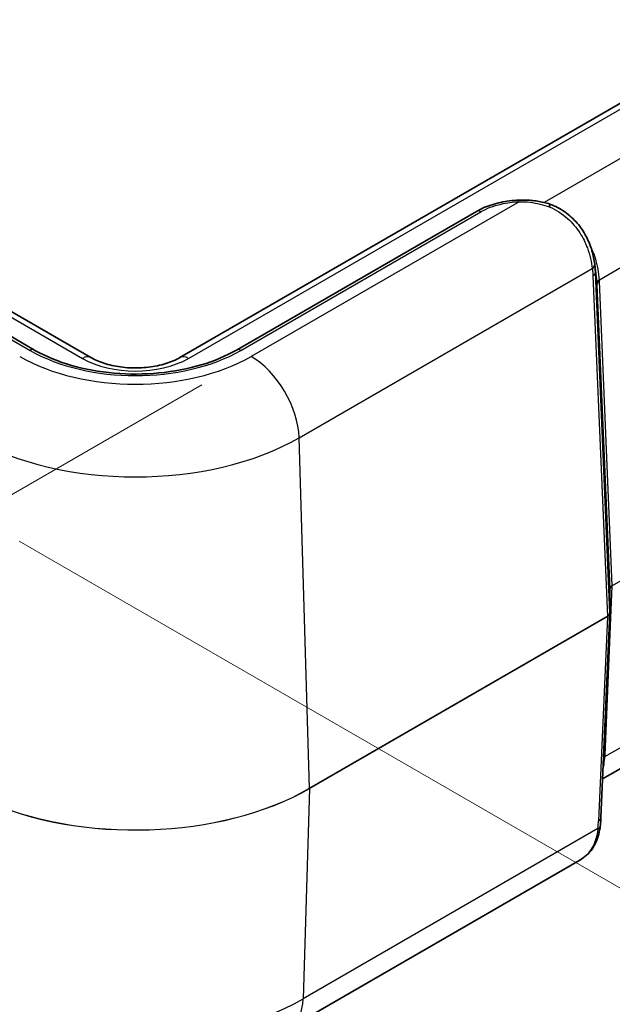
# Model space of a CAD drawing. Units: millimetres. Extents: x 0 to 5875, y 0 to 562.
# Drawn here: x 211 to 246, y 357 to 415 of the extents above; entities that cross this region are included whole.
import ezdxf

# ---------------------------------------------------------------- set-up
doc = ezdxf.new("R2010")
doc.units = ezdxf.units.MM
doc.header["$LTSCALE"] = 2
doc.layers.get('Defpoints').update_dxf_attribs({"lineweight": 25})
for name, color, linetype, lineweight in [('Dimension (ISO)', 7, 'Continuous', 18), ('Visible (ISO)', 7, 'Continuous', 35), ('Visible Narrow (ISO)', 7, 'Continuous', 25)]:
    doc.layers.add(name, color=color, linetype=linetype, lineweight=lineweight)
doc.styles.add('Note Text (TK)', font='txt')
doc.dimstyles.new('Default - Method 1b (TK)', dxfattribs={"dimscale": 2, "dimtxt": 2.5, "dimasz": 2.5, "dimexe": 1, "dimexo": 1.5, "dimgap": 1, "dimtad": 1, "dimtoh": 1, "dimrnd": 1e-08, "dimdsep": 46, "dimtxsty": 'Note Text (TK)', "dimcen": 0.09, "dimdle": 5, "dimclrd": 100, "dimclre": 100, "dimclrt": 7, "dimadec": 1, "dimazin": 1, "dimtfac": 1, "dimtmove": 0, "dimatfit": 3, "dimfxl": 0, "dimtolj": 1, "dimlwd": -1, "dimlwe": -1, "dimarcsym": 0})

# ---------------------------------------------------------------- blocks, each defined once
blk = doc.blocks.new('*D6')
at = {"layer": 'Defpoints', "color": 0, "transparency": 16777216}
for p in [(329.515, 462.219), (395.983, 423.843), (208.401, 385.779)]:
    blk.add_point(p, dxfattribs=at)
at = {"layer": 'Dimension (ISO)', "color": 100, "transparency": 16777216}
for p, q in [((332.45, 460.524), (397.94, 422.713)), ((279.097, 350.072), (391.754, 421.175)), ((211.336, 384.084), (276.826, 346.274))]:
    blk.add_line(p, q, dxfattribs=at)
for points in [[(391.31, 421.879), (392.199, 420.47), (395.983, 423.843)], [(278.652, 350.777), (279.542, 349.368), (274.869, 347.404)]]:
    blk.add_solid(points, dxfattribs=at)
at = {"layer": 'Dimension (ISO)', "color": 7, "transparency": 16777216, "insert": (326.864, 385.541), "char_height": 5, "attachment_point": 4, "rotation": 32.25761, "style": 'Note Text (TK)'}
blk.add_mtext('\\A1;{\\Q-27.742;\\W0.835;\\H0.816x; \\fＭＳ Ｐゴシック|b0|i0;\\H5.0000;173.9}', dxfattribs=at)
blk = doc.blocks.new('*D7')
at = {"layer": 'Defpoints', "color": 0, "transparency": 16777216}
for p in [(224.984, 394.958), (227.216, 355.434), (180.547, 328.489)]:
    blk.add_point(p, dxfattribs=at)
at = {"layer": 'Dimension (ISO)', "color": 100, "transparency": 16777216}
for p, q in [((222.074, 393.278), (176.375, 366.893)), ((178.597, 363.021), (180.265, 333.481)), ((224.306, 353.754), (178.607, 327.369))]:
    blk.add_line(p, q, dxfattribs=at)
for points in [[(179.429, 363.068), (177.765, 362.974), (178.315, 368.013)], [(181.097, 333.528), (179.433, 333.434), (180.547, 328.489)]]:
    blk.add_solid(points, dxfattribs=at)
at = {"layer": 'Dimension (ISO)', "color": 7, "transparency": 16777216, "insert": (183.716, 352.189), "char_height": 5, "attachment_point": 4, "rotation": 273.23234, "style": 'Note Text (TK)'}
blk.add_mtext('\\A1;{\\Q-26.768;\\W0.843;\\H0.816x; \\fＭＳ Ｐゴシック|b0|i0;\\H5.0000;48}', dxfattribs=at)

msp = doc.modelspace()

# ---------------------------------------------------------------- linework, layer by layer
at = {"layer": 'Visible (ISO)'}
for p, q in [((322.9693, 453.885), (220.7924, 394.8932)), ((215.5498, 394.8932), (173.4769, 419.1839)), ((238.2561, 403.4976), (224.1207, 395.3365)), ((212.2215, 395.3365), (204.0965, 400.0275)), ((246.1017, 381.2578), (246.1017, 379.8638)), ((245.5818, 367.8261), (246.1015, 379.8537)), ((261.3304, 379.1265), (245.6796, 370.0905)), ((244.3291, 365.3138), (227.2162, 355.4337))]:
    msp.add_line(p, q, dxfattribs=at)
for centre, major_axis, ratio, start_param, end_param in [((240.5554, 397.2745), (-2.9828, -5.8847), 0.6188364, 2.3981165, 2.4046749), ((126.4164, 5477.3375), (143.7084, -5188.8169), 0.0202866, 6.0746264, 6.0752903), ((246.9985, 381.2937), (-0.8966, -0.0404), 0.3328035, 6.2537454, 6.2681789), ((245.7161, 379.8667), (0.3856, -0.0075), 0.777822, 6.2646587, 6.2982493)]:
    msp.add_ellipse(centre, major_axis=major_axis, ratio=ratio, start_param=start_param, end_param=end_param, dxfattribs=at)
for points, knots in [([(238.2561, 403.4976), (238.3938, 403.5771), (238.5393, 403.6495), (238.8435, 403.7803), (239.0021, 403.8387), (239.3295, 403.9413), (239.4984, 403.9856), (239.8436, 404.0598), (240.02, 404.0897), (240.3773, 404.135), (240.5583, 404.1503), (240.7401, 404.1584)], [0, 0, 0, 0, 0.0506462, 0.0506462, 0.10129239, 0.10129239, 0.15193859, 0.15193859, 0.20258479, 0.20258479, 0.25323098, 0.25323098, 0.25323098, 0.25323098]), ([(242.577, 403.9235), (242.4575, 403.9616), (242.3369, 403.995), (242.094, 404.0525), (241.9717, 404.0766), (241.7263, 404.116), (241.6032, 404.1312), (241.3566, 404.1533), (241.2331, 404.16), (240.9863, 404.1653), (240.863, 404.1638), (240.7401, 404.1584)], [1.97839526, 1.97839526, 1.97839526, 1.97839526, 2.01212906, 2.01212906, 2.04586286, 2.04586286, 2.07959666, 2.07959666, 2.11333046, 2.11333046, 2.14706425, 2.14706425, 2.14706425, 2.14706425]), ([(242.535, 403.7637), (242.5352, 403.7643), (242.5354, 403.7648), (242.5471, 403.8024), (242.5566, 403.8339), (242.5706, 403.8839), (242.5751, 403.9021), (242.5781, 403.9195), (242.5781, 403.9231), (242.577, 403.9235)], [-0.000238164, -0.000238164, -0.000238164, -0.000238164, 0, 0, 0.015732576, 0.015732576, 0.031482566, 0.031482566, 0.04170206, 0.04170206, 0.04170206, 0.04170206]), ([(242.577, 403.9234), (242.8853, 403.808), (243.1797, 403.6531), (243.7187, 403.2755), (243.9632, 403.0527), (244.3868, 402.562), (244.5658, 402.2942), (244.8553, 401.7428), (244.9659, 401.4593), (245.1279, 400.9068), (245.1795, 400.6377), (245.2115, 400.3919)], [0.00020167, 0.00020167, 0.00020167, 0.00020167, 0.08642864, 0.08642864, 0.1726556, 0.1726556, 0.25888256, 0.25888256, 0.34510953, 0.34510953, 0.43133649, 0.43133649, 0.43133649, 0.43133649]), ([(224.1207, 395.3365), (223.5193, 394.9893), (222.8149, 394.6915), (221.2679, 394.2314), (220.4251, 394.0698), (218.687, 393.9034), (217.7918, 393.8993), (216.0451, 394.0499), (215.1938, 394.2048), (213.6268, 394.6542), (212.9109, 394.9481), (212.2722, 395.3074), (212.2467, 395.3219), (212.2215, 395.3365)], [3.1415927, 3.1415927, 3.1415927, 3.1415927, 3.4513489, 3.4513489, 3.7626362, 3.7626362, 4.0752984, 4.0752984, 4.3879971, 4.3879971, 4.6993722, 4.6993722, 4.712389, 4.712389, 4.712389, 4.712389]), ([(215.5498, 394.8932), (215.7657, 394.7685), (216.0257, 394.6533), (216.6168, 394.4614), (216.9497, 394.386), (217.6541, 394.2907), (218.0263, 394.272), (218.7647, 394.2969), (219.1307, 394.3408), (219.8102, 394.4833), (220.1241, 394.5812), (220.5408, 394.7584), (220.6733, 394.8244), (220.7924, 394.8932)], [1.5707963, 1.5707963, 1.5707963, 1.5707963, 1.8440466, 1.8440466, 2.125952, 2.125952, 2.4144549, 2.4144549, 2.7045676, 2.7045676, 2.9908681, 2.9908681, 3.1415927, 3.1415927, 3.1415927, 3.1415927]), ([(245.5818, 367.8261), (245.5804, 367.7944), (245.5788, 367.7624), (245.5749, 367.6978), (245.5726, 367.6652), (245.5676, 367.5995), (245.5648, 367.5664), (245.5586, 367.4995), (245.5552, 367.4658), (245.5479, 367.3978), (245.544, 367.3635), (245.5398, 367.329)], [0.62563215, 0.62563215, 0.62563215, 0.62563215, 0.64673297, 0.64673297, 0.6678338, 0.6678338, 0.68893462, 0.68893462, 0.71003544, 0.71003544, 0.73113626, 0.73113626, 0.73113626, 0.73113626]), ([(245.5398, 367.329), (245.5198, 367.164), (245.4919, 367.002), (245.4132, 366.6859), (245.3624, 366.5318), (245.2318, 366.236), (245.1519, 366.0944), (244.9622, 365.8313), (244.8524, 365.7099), (244.6076, 365.4926), (244.4729, 365.3968), (244.3291, 365.3138)], [0, 0, 0, 0, 0.05304044, 0.05304044, 0.10608089, 0.10608089, 0.15912133, 0.15912133, 0.21216178, 0.21216178, 0.26520222, 0.26520222, 0.26520222, 0.26520222])]:
    msp.add_open_spline(points, degree=3, knots=knots, dxfattribs=at)
at = {"layer": 'Visible Narrow (ISO)'}
for p, q in [((221.2924, 394.8436), (323.4693, 453.8355)), ((172.9769, 419.1344), (215.0498, 394.8436)), ((260.393, 414.4989), (242.2394, 404.018)), ((245.4848, 399.4757), (261.9037, 408.9551)), ((240.7622, 404.0671), (224.9841, 394.9576)), ((224.3707, 395.3117), (238.5061, 403.4728)), ((203.8465, 400.0027), (211.9715, 395.3117)), ((227.8108, 390.1736), (245.069, 400.1376)), ((246.1017, 379.8666), (245.2535, 399.9008)), ((245.1072, 399.6968), (245.9553, 379.6626)), ((246.248, 381.4646), (245.4895, 399.3828)), ((245.3431, 399.1788), (246.1017, 381.2606)), ((262.2188, 390.6854), (246.248, 381.4646)), ((228.424, 369.5409), (227.8108, 390.1736)), ((245.8177, 371.501), (246.248, 381.4589)), ((245.8131, 371.4083), (262.0396, 380.7768)), ((246.1017, 381.2606), (246.1017, 379.8666)), ((245.9553, 379.6626), (228.424, 369.5409)), ((228.424, 369.5352), (245.9553, 379.6569)), ((245.9553, 379.6569), (245.4356, 367.6294)), ((228.424, 369.5352), (228.0429, 357.1518)), ((245.3968, 367.1711), (228.0429, 357.1518))]:
    msp.add_line(p, q, dxfattribs=at)
for centre, major_axis, ratio, start_param, end_param in [((240.7622, 403.6589), (-0.0221, 0.4995), 0.0624614, 5.6663215, 6.2831853), ((238.5061, 403.0646), (-0.25, 0.433), 0.5773503, 5.4977871, 6.2831853), ((244.7156, 400.3274), (0.4958, 0.0645), 0.6164427, 5.422362, 6.2831853), ((244.7538, 399.8865), (0.4996, 0.0211), 0.5651364, 5.473866, 6.2587595), ((245.8382, 399.286), (-0.4992, -0.0285), 0.5745359, 5.4654748, 6.2629277), ((245.8428, 399.193), (-0.4996, -0.0211), 0.5651364, 5.473866, 6.2587595), ((211.9715, 394.9035), (0.25, 0.433), 0.5773503, 0, 0.7853982), ((218.1711, 398.8911), (8.7676, 0), 0.5773503, 3.9269908, 5.4977871), ((224.3707, 394.9035), (-0.25, 0.433), 0.5773503, 5.4977871, 6.2831853), ((218.1711, 398.8911), (-9.635, 0), 0.5773503, 0.7853982, 2.3561945), ((215.0498, 394.0271), (0.5, 0.866), 0.5773503, 0, 0.7853982), ((218.1711, 396.6457), (4.4142, 0), 0.5773503, 3.9269908, 5.4977871), ((221.2924, 394.0271), (-0.5, 0.866), 0.5773503, 5.4977871, 6.2831853), ((224.9841, 391.6916), (-2, 3.4641), 0.5773503, 3.9618974, 5.4977871), ((218.1711, 395.7391), (13.6326, 0), 0.5773503, 3.9269908, 5.4977871), ((246.6021, 381.2576), (-0.5004, 0.0046), 0.5792663, 5.5037124, 6.288606), ((246.6021, 381.2576), (0.5004, 0.0039), 0.574562, 2.3522653, 3.112229), ((246.0017, 381.2578), (0.1, 0), 0.8164966, 0, 0.0349066), ((245.6015, 379.8639), (-0.5002, -0.0041), 0.5747905, 2.3518583, 3.1367518), ((245.6015, 379.8639), (0.5002, -0.0044), 0.5795039, 5.5033141, 6.2632778), ((245.8847, 379.7006), (-0.05, 0.0866), 0.5773503, 3.8920842, 3.9618974), ((246.0017, 379.8638), (0.1, 0), 0.8164966, 0, 0.0349066), ((246.1711, 371.2828), (-0.4995, 0.0216), 0.5887402, 5.5232216, 5.7861902), ((241.1536, 365.1667), (4.0838, 8.1562), 0.2776549, 5.7107273, 5.7281592), ((246.1664, 371.1901), (-0.4992, 0.0287), 0.5788004, 5.5315183, 5.791751), ((218.1711, 375.4605), (-14.4999, 0), 0.5773503, 0.9009181, 2.3561945), ((218.1711, 375.4548), (14.4999, 0), 0.5773503, 4.0425108, 5.4977871), ((228.3534, 369.5789), (-0.05, 0.0866), 0.5773503, 3.8920842, 3.9618974), ((241.8079, 362.7028), (3.1763, 6.3437), 0.2776549, 5.6226551, 5.7281592), ((245.0823, 367.8477), (0.4995, -0.0216), 0.5887402, 5.5232216, 6.2831853), ((245.0435, 367.3893), (0.4963, -0.0603), 0.5299797, 5.5668118, 6.2831853), ((218.1711, 362.8513), (-13.9608, 0), 0.5773503, 0.7853982, 2.3561945), ((225.2162, 358.8978), (2, -3.4641), 0.5773503, 0, 0.7504916)]:
    msp.add_ellipse(centre, major_axis=major_axis, ratio=ratio, start_param=start_param, end_param=end_param, dxfattribs=at)
for points, knots in [([(238.5061, 403.4728), (238.8459, 403.669), (239.257, 403.8237), (240.0416, 404.0034), (240.3998, 404.0511), (240.7622, 404.0671)], [0, 0, 0, 0, 0.14419033, 0.14419033, 0.25323098, 0.25323098, 0.25323098, 0.25323098]), ([(240.7622, 404.0671), (241.1762, 404.0695), (241.5958, 404.0235), (242.1851, 403.8807), (242.3614, 403.8275), (242.535, 403.7637)], [-2.14706425, -2.14706425, -2.14706425, -2.14706425, -2.0302169, -2.0302169, -1.97962979, -1.97962979, -1.97962979, -1.97962979]), ([(242.535, 403.7637), (242.9263, 403.5962), (243.2949, 403.3603), (243.8935, 402.8227), (244.1355, 402.5361), (244.3353, 402.2284), (244.5189, 401.9458), (244.667, 401.6456), (244.9361, 400.9294), (245.0252, 400.512), (245.069, 400.1376)], [0.00141902, 0.00141902, 0.00141902, 0.00141902, 0.11694416, 0.11694416, 0.21566825, 0.21566825, 0.21566825, 0.30635955, 0.30635955, 0.43133649, 0.43133649, 0.43133649, 0.43133649]), ([(245.4848, 399.4757), (245.4608, 399.8728), (245.3944, 400.3166), (245.1769, 400.989), (245.0802, 401.2212), (244.9614, 401.4451)], [-0.59472449, -0.59472449, -0.59472449, -0.59472449, -0.43037561, -0.43037561, -0.34299937, -0.34299937, -0.34299937, -0.34299937]), ([(245.069, 400.1376), (245.0783, 400.0661), (245.0862, 399.9937), (245.0991, 399.8467), (245.104, 399.7723), (245.1072, 399.6968)], [0, 0, 0, 0, 0.027473443, 0.027473443, 0.054946887, 0.054946887, 0.054946887, 0.054946887]), ([(245.2535, 399.9008), (245.2501, 399.9851), (245.2447, 400.0682), (245.2316, 400.2199), (245.2243, 400.2888), (245.2159, 400.3569)], [-0.054946887, -0.054946887, -0.054946887, -0.054946887, -0.027473443, -0.027473443, -0.004081722, -0.004081722, -0.004081722, -0.004081722]), ([(245.2535, 399.9008), (245.2634, 399.821), (245.2733, 399.7413), (245.2832, 399.6616), (245.3031, 399.5005), (245.3231, 399.3395), (245.3431, 399.1788)], [-1.60075371, -1.60075371, -1.60075371, -1.60075371, -1.48496744, -1.48496744, -1.48496744, -1.25088688, -1.25088688, -1.25088688, -1.25088688]), ([(245.4895, 399.3828), (245.4888, 399.3983), (245.4881, 399.4139), (245.4865, 399.4448), (245.4857, 399.4603), (245.4848, 399.4757)], [0, 0, 0, 0, 0.005661575, 0.005661575, 0.011323149, 0.011323149, 0.011323149, 0.011323149]), ([(245.3388, 399.2633), (245.3396, 399.2492), (245.3403, 399.2352), (245.3418, 399.207), (245.3425, 399.1929), (245.3431, 399.1788)], [-0.011323149, -0.011323149, -0.011323149, -0.011323149, -0.005661575, -0.005661575, 0, 0, 0, 0]), ([(245.706, 370.7091), (245.727, 370.7838), (245.7447, 370.8611), (245.7861, 371.0879), (245.8031, 371.2437), (245.8131, 371.4083)], [-0.10515921, -0.10515921, -0.10515921, -0.10515921, -0.06812135, -0.06812135, 0, 0, 0, 0]), ([(245.3968, 367.1711), (245.3334, 366.5983), (245.1719, 366.1175), (244.7158, 365.5806), (244.5359, 365.4347), (244.3281, 365.3147)], [0, 0, 0, 0, 0.1798099, 0.1798099, 0.26520222, 0.26520222, 0.26520222, 0.26520222])]:
    msp.add_open_spline(points, degree=3, knots=knots, dxfattribs=at)
msp.add_open_spline([(245.3037, 399.6466), (245.3201, 399.5156), (245.3315, 399.3874), (245.3388, 399.2633)], degree=3, dxfattribs=at)

# ---------------------------------------------------------------- dimensions: what is measured, and where the dimension line sits
at = {"layer": 'Dimension (ISO)', "color": 100, "true_color": 0x00ff3f}
for base, p1, p2, angle, text, override, picture, middle in [((395.9826, 423.8434), (208.4008, 385.7791), (329.5146, 462.2187), 212.257613, '{\\Q-27.742;\\W0.835;\\H0.816x; \\fＭＳ Ｐゴシック|b0|i0;\\H5.0000;173.9}', {"dimgap": 1, "dimtoh": 0, "dimdec": 2, "dimlfac": 1.197236, "dimtol": 0, "dimlim": 0, "dimtp": 0, "dimtm": 0, "dimtdec": 2, "dimtofl": 0, "dimatfit": 1}, '*D6', (335.4257, 385.6236)), ((180.5471, 328.4893), (224.9841, 394.9576), (227.2162, 355.4337), 93.23234, '{\\Q-26.768;\\W0.843;\\H0.816x; \\fＭＳ Ｐゴシック|b0|i0;\\H5.0000;48}', {"dimgap": 1, "dimtoh": 0, "dimdec": 2, "dimlfac": 1.185611, "dimtol": 0, "dimlim": 0, "dimtp": 0, "dimtm": 0, "dimtdec": 2, "dimtofl": 0, "dimatfit": 1}, '*D7', (179.4311, 348.2513))]:
    dim = msp.add_linear_dim(base=base, p1=p1, p2=p2, angle=angle, text=text, dimstyle='Default - Method 1b (TK)', override=override, dxfattribs=at)
    dim.commit()
    dim.dimension.update_dxf_attribs({"geometry": picture, "text_midpoint": middle, "dimtype": 160})

doc.saveas('drawing.dxf')
